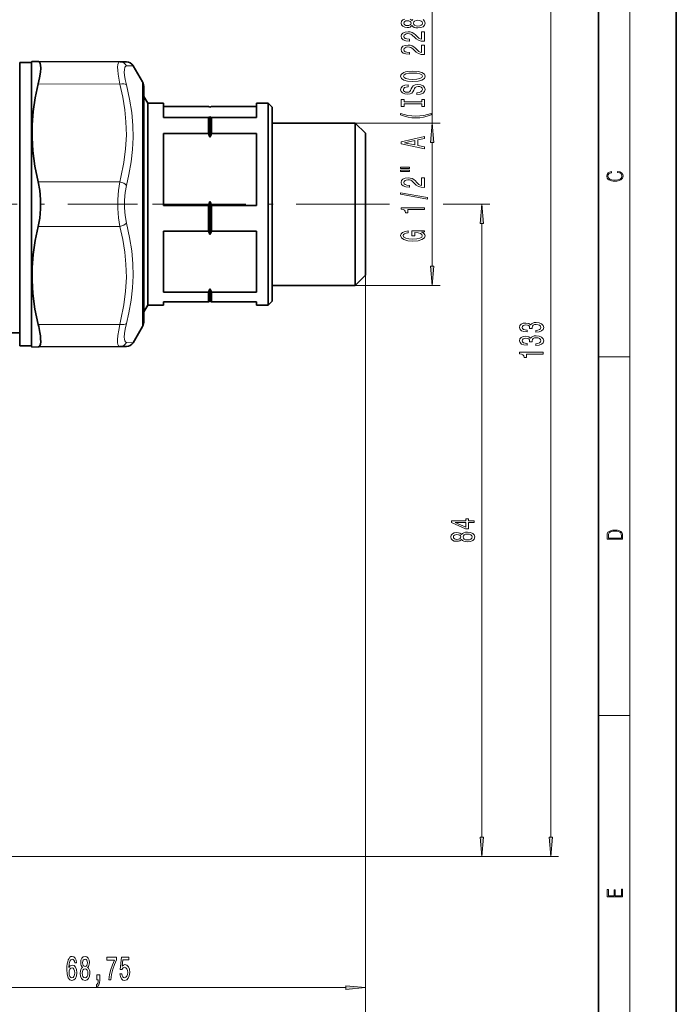
# Model space of a CAD drawing. Extents: x 0 to 210, y 0 to 297.
# Drawn here: x 125 to 210, y 65 to 192 of the extents above; entities that cross this region are included whole.
import ezdxf

# ---------------------------------------------------------------- set-up
doc = ezdxf.new("R2010")
doc.units = 0
doc.linetypes.add('DASHDOT', pattern=[18.5, 12, -3, 0.5, -3])

msp = doc.modelspace()

# ---------------------------------------------------------------- linework, layer by layer
at = {"color": 7, "lineweight": 35}
for p, q in [((210, 0), (210, 297)), ((200, 10), (200, 287)), ((125.463364, 152.578796), (125.463364, 186.414047)), ((125.463364, 186.414047), (126.963364, 186.414047)), ((126.963364, 186.414047), (127.04422, 186.554092)), ((126.963364, 152.578796), (126.963364, 186.414047)), ((127.843491, 186.550613), (127.04422, 186.554092)), ((138.347717, 186.504776), (127.843491, 186.550613)), ((139.195786, 186.501068), (138.347717, 186.504776)), ((141.262405, 183.914047), (140.057449, 186.001083)), ((141.463364, 183.164047), (141.463364, 182.030045)), ((141.463364, 167.810104), (141.463364, 183.164047)), ((141.963364, 181.164047), (141.463364, 182.030075)), ((141.963364, 181.164047), (141.963364, 172.736954)), ((143.963364, 181.164047), (141.963364, 181.164047)), ((143.963364, 179.345291), (143.963364, 181.164047)), ((143.963364, 180.746155), (149.763367, 180.746155)), ((149.963364, 180.669693), (149.763367, 180.746155)), ((149.963364, 180.669693), (150.163361, 180.746155)), ((155.963364, 180.746155), (150.163361, 180.746155)), ((155.963364, 181.164047), (155.963364, 179.345291)), ((157.463364, 181.164047), (155.963364, 181.164047)), ((157.463364, 181.164047), (157.463364, 172.736954)), ((157.963364, 180.664047), (157.463364, 181.164047)), ((157.963364, 180.664047), (157.963364, 172.561066)), ((149.763367, 179.345291), (143.963364, 179.345291)), ((149.963364, 179.421753), (149.763367, 179.345291)), ((149.763367, 179.345291), (149.763367, 177.286713)), ((149.963364, 179.421753), (150.163361, 179.345291)), ((149.963364, 179.421753), (149.963364, 176.780487)), ((150.163361, 179.345291), (155.963364, 179.345291)), ((150.163361, 179.345291), (150.163361, 177.286713)), ((168.663361, 178.614044), (157.963364, 178.614044)), ((168.663361, 178.614044), (168.663361, 171.839951)), ((169.963364, 177.314041), (168.663361, 178.614044)), ((143.963364, 172.736954), (143.963364, 177.286713)), ((149.763367, 177.286713), (143.963364, 177.286713)), ((150.163361, 177.286713), (155.963364, 177.286713)), ((155.963364, 177.286713), (155.963364, 172.736954)), ((169.963364, 177.314041), (169.963364, 171.38266)), ((141.963364, 172.736954), (141.963364, 155.164047)), ((143.963364, 168.011429), (143.963364, 172.736954)), ((155.963364, 172.736954), (155.963364, 168.011429)), ((157.463364, 172.736954), (157.463364, 155.164047)), ((157.963364, 172.561066), (157.963364, 155.664047)), ((168.663361, 171.839951), (168.663361, 157.71405)), ((169.963364, 171.38266), (169.963364, 159.014053)), ((141.463364, 153.164047), (141.463364, 167.810104)), ((149.763367, 168.011429), (143.963364, 168.011429)), ((149.763367, 168.011429), (149.763367, 164.70462)), ((149.963364, 168.51767), (149.963364, 164.274841)), ((150.163361, 168.011429), (155.963364, 168.011429)), ((150.163361, 168.011429), (150.163361, 164.70462)), ((143.963364, 156.830185), (143.963364, 164.70462)), ((149.763367, 164.70462), (143.963364, 164.70462)), ((150.163361, 164.70462), (155.963364, 164.70462)), ((155.963364, 164.70462), (155.963364, 156.830185)), ((169.963364, 159.014053), (168.663361, 157.71405)), ((149.963364, 157.259964), (149.963364, 155.658401)), ((168.663361, 157.71405), (157.963364, 157.71405)), ((143.963364, 156.830185), (149.763367, 156.830185)), ((149.763367, 156.830185), (149.763367, 155.58194)), ((155.963364, 156.830185), (150.163361, 156.830185)), ((150.163361, 156.830185), (150.163361, 155.58194)), ((141.963364, 155.164047), (141.463364, 154.298019)), ((143.963364, 155.164047), (141.963364, 155.164047)), ((149.763367, 155.58194), (143.963364, 155.58194)), ((143.963364, 155.164047), (143.963364, 155.58194)), ((149.963364, 155.658401), (149.763367, 155.58194)), ((149.963364, 155.658401), (150.163361, 155.58194)), ((150.163361, 155.58194), (155.963364, 155.58194)), ((155.963364, 155.58194), (155.963364, 155.164047)), ((157.463364, 155.164047), (155.963364, 155.164047)), ((157.963364, 155.664047), (157.463364, 155.164047)), ((141.463364, 154.298065), (141.463364, 153.164047)), ((125.463364, 149.914047), (125.463364, 152.578796)), ((126.963364, 149.914047), (126.963364, 152.578796)), ((141.262405, 152.414047), (140.057449, 150.327011)), ((124.435806, 151.614044), (125.463364, 151.614044)), ((125.463364, 149.914047), (126.963364, 149.914047)), ((126.963364, 149.914047), (127.04422, 149.774002)), ((127.04422, 149.774002), (127.843491, 149.777481)), ((138.347717, 149.823318), (127.843491, 149.777481)), ((138.347717, 149.823318), (139.195786, 149.827026))]:
    msp.add_line(p, q, dxfattribs=at)
at = {"color": 7, "lineweight": 13}
for p, q in [((204, 6), (204, 291)), ((193.840576, 86.654533), (193.840576, 214.573563)), ((178.58493, 178.614044), (178.58493, 200.823608)), ((140.057449, 186.001083), (139.209381, 185.96582)), ((141.262405, 183.914047), (141.262405, 167.792404)), ((138.347717, 183.636902), (127.843491, 183.659821)), ((168.663361, 178.614044), (179.58493, 178.614044)), ((178.58493, 160.204529), (178.58493, 176.123566)), ((138.347717, 171.031906), (127.843491, 171.054825)), ((141.262405, 167.792404), (141.262405, 152.414047)), ((179.996796, 168.164047), (185.976089, 168.164047)), ((138.347717, 165.296188), (127.843491, 165.27327)), ((184.976089, 86.654533), (184.976089, 165.673553)), ((169.963364, 159.014053), (169.963364, 66.264786)), ((169.963364, 159.014053), (169.963364, 56.560822)), ((168.663361, 157.71405), (179.58493, 157.71405)), ((138.347717, 152.691193), (127.843491, 152.668274)), ((139.209381, 150.362259), (140.057449, 150.327011)), ((200, 148.5), (204, 148.5)), ((200, 102.333336), (204, 102.333336)), ((110.363365, 84.164047), (185.976089, 84.164047)), ((110.363365, 84.164047), (194.840576, 84.164047)), ((103.70385, 67.264786), (167.47287, 67.264786))]:
    msp.add_line(p, q, dxfattribs=at)
at = {"color": 7, "linetype": 'DASHDOT', "lineweight": 13}
for p, q in [((113.155067, 168.164047), (140.63797, 168.164047)), ((173.075836, 168.164047), (135.726105, 168.164047))]:
    msp.add_line(p, q, dxfattribs=at)
at = {"color": 7, "lineweight": 13}
for points in [[(175.030182, 192.002121), (174.783783, 191.893188), (174.62384, 191.716827), (174.563324, 191.485992), (174.62384, 191.252563), (174.783783, 191.076187), (175.030182, 190.964661), (175.337097, 190.925751), (175.548904, 190.938721), (175.721817, 190.982819), (175.968216, 191.164368), (176.089264, 191.032104), (176.257843, 190.941315), (176.469666, 190.884262), (176.724701, 190.866104), (177.109436, 190.907608), (177.4077, 191.026917), (177.5979, 191.221436), (177.671387, 191.485992), (177.5979, 191.74794), (177.4077, 191.942474)], [(176.089264, 191.937286), (175.968216, 191.807602), (175.864471, 191.911346), (175.721817, 191.983963)], [(138.347717, 183.636902), (138.128036, 184.90152), (138.078506, 185.410568), (138.068329, 185.830414), (138.097717, 186.15506), (138.167557, 186.377869), (138.245819, 186.472687), (138.347717, 186.504776)], [(139.209381, 183.535004), (139.054977, 184.21994), (138.962204, 184.803406), (138.931442, 185.177322), (138.935333, 185.484009), (139.00972, 185.815063), (139.078903, 185.912308), (139.209381, 185.96582)], [(138.347717, 183.636917), (138.735107, 181.935257), (138.997955, 180.329056), (139.149109, 178.78244), (139.194016, 177.050507), (139.105347, 175.312515), (138.877716, 173.52301), (138.496582, 171.631882), (138.347717, 171.031906)], [(139.209381, 183.535004), (139.613892, 181.710983), (139.881439, 179.9832), (140.02565, 178.3125), (140.055389, 176.770279), (139.984924, 175.22084), (139.811188, 173.6362), (139.526398, 171.986389), (139.209381, 170.594879)], [(138.076675, 167.61319), (138.079086, 168.780487), (138.168076, 169.930557), (138.347717, 171.031906)], [(138.938339, 167.697418), (138.940781, 168.686447), (139.029846, 169.661331), (139.209381, 170.594879)], [(138.076675, 167.61319), (138.164429, 166.428894), (138.347717, 165.296188)], [(138.938339, 167.697418), (139.026138, 166.693634), (139.209381, 165.733246)], [(138.347717, 165.296188), (138.734528, 163.599182), (138.997192, 161.997009), (139.14856, 160.453995), (139.194122, 158.722031), (139.10611, 156.983658), (138.879166, 155.193375), (138.498764, 153.301041), (138.347717, 152.691193)], [(139.209381, 165.733215), (139.613953, 163.892914), (139.881485, 162.153595), (140.025681, 160.476364), (140.055389, 158.932999), (139.984894, 157.38681), (139.811157, 155.809784), (139.526306, 154.171722), (139.209381, 152.793091)], [(138.347717, 149.823318), (138.249298, 149.852982), (138.195923, 149.905212), (138.117416, 150.083481), (138.076324, 150.342941), (138.068176, 150.683426), (138.108215, 151.257721), (138.207031, 151.958984), (138.347717, 152.691193)], [(139.209381, 150.362274), (139.073212, 150.421158), (138.982849, 150.580276), (138.94101, 150.784485), (138.928925, 151.049957), (138.961334, 151.517731), (139.051727, 152.09137), (139.209381, 152.793091)]]:
    msp.add_lwpolyline(points, dxfattribs=at)
for points in [[(175.371674, 191.17215), (175.181473, 191.192902), (175.0345, 191.255157), (174.943726, 191.353714), (174.909134, 191.485992), (174.943726, 191.615677), (175.0345, 191.714233), (175.181473, 191.776474), (175.371674, 191.79982), (175.566193, 191.776474), (175.717499, 191.714233), (175.816925, 191.615677), (175.847168, 191.485992), (175.812592, 191.353714), (175.717499, 191.255157), (175.566193, 191.192902)], [(176.716064, 191.115097), (176.486938, 191.138443), (176.314026, 191.213654), (176.201645, 191.330368), (176.16275, 191.485992), (176.201645, 191.639008), (176.314026, 191.755722), (176.486938, 191.830948), (176.716064, 191.856873), (176.962463, 191.830948), (177.148331, 191.755722), (177.269379, 191.639008), (177.308273, 191.485992), (177.269379, 191.330368), (177.148331, 191.213654), (176.962463, 191.138443)], [(177.58493, 189.141754), (177.58493, 190.378922), (177.213165, 190.378922), (177.213165, 189.401123), (177.01001, 189.455582), (176.841415, 189.54895), (176.5345, 189.836853), (176.404816, 189.989883), (176.218933, 190.161057), (176.002808, 190.282959), (175.747757, 190.352997), (175.45813, 190.378922), (175.095016, 190.334839), (174.809723, 190.212936), (174.628159, 190.026184), (174.563324, 189.784973), (174.63681, 189.53598), (174.839966, 189.346649), (175.164185, 189.224747), (175.592133, 189.183243), (175.652649, 189.183243), (175.652649, 189.419266), (175.618073, 189.419266), (175.324127, 189.442612), (175.107986, 189.51265), (174.969666, 189.624176), (174.922104, 189.772003), (174.965332, 189.92244), (175.073395, 190.033966), (175.241989, 190.106598), (175.453796, 190.132523), (175.652649, 190.11438), (175.821243, 190.065094), (175.968216, 189.982101), (176.0979, 189.867981), (176.236237, 189.714951), (176.504242, 189.46077), (176.789551, 189.281815), (177.135361, 189.175476), (177.57196, 189.141754)], [(177.58493, 187.430359), (177.58493, 188.667542), (177.213165, 188.667542), (177.213165, 187.689728), (177.01001, 187.744202), (176.841415, 187.83757), (176.5345, 188.125473), (176.404816, 188.278488), (176.218933, 188.449677), (176.002808, 188.571579), (175.747757, 188.641602), (175.45813, 188.667542), (175.095016, 188.623444), (174.809723, 188.501556), (174.628159, 188.314804), (174.563324, 188.073593), (174.63681, 187.8246), (174.839966, 187.635269), (175.164185, 187.513367), (175.592133, 187.471863), (175.652649, 187.471863), (175.652649, 187.707886), (175.618073, 187.707886), (175.324127, 187.731232), (175.107986, 187.801254), (174.969666, 187.912781), (174.922104, 188.060623), (174.965332, 188.21106), (175.073395, 188.322586), (175.241989, 188.395203), (175.453796, 188.421143), (175.652649, 188.402985), (175.821243, 188.353714), (175.968216, 188.270706), (176.0979, 188.156586), (176.236237, 188.003571), (176.504242, 187.74939), (176.789551, 187.570419), (177.135361, 187.464081), (177.57196, 187.430359)], [(176.08493, 183.973877), (176.759277, 184.020569), (177.256409, 184.155441), (177.563324, 184.365524), (177.667053, 184.640457), (177.563324, 184.912781), (177.256409, 185.125473), (176.759277, 185.257736), (176.08493, 185.307022), (175.414902, 185.257736), (175.142578, 185.200684), (174.917786, 185.125473), (174.61087, 184.912781), (174.533051, 184.783096), (174.502808, 184.640457), (174.61087, 184.36293), (174.913452, 184.152847), (175.410583, 184.020569)], [(176.08493, 184.22287), (175.561874, 184.251404), (175.177155, 184.33699), (174.943726, 184.469269), (174.861588, 184.640457), (174.943726, 184.809036), (175.181473, 184.941315), (175.566193, 185.026901), (176.08493, 185.058029), (176.607986, 185.026901), (176.992706, 184.941315), (177.226135, 184.809036), (177.303955, 184.640457), (177.226135, 184.469269), (176.992706, 184.33699), (176.612305, 184.251404)], [(176.595016, 182.519272), (176.595016, 182.283249), (177.053223, 182.335114), (177.390411, 182.464798), (177.593567, 182.66452), (177.667053, 182.93425), (177.5979, 183.201401), (177.4077, 183.401108), (177.109436, 183.528198), (176.716064, 183.57489), (176.361588, 183.53598), (176.132477, 183.427048), (175.981186, 183.250687), (175.86879, 183.014664), (175.786652, 182.812347), (175.691559, 182.680084), (175.553223, 182.604858), (175.337097, 182.581512), (175.142578, 182.604858), (174.99559, 182.672302), (174.896179, 182.776047), (174.861588, 182.918701), (174.904816, 183.063934), (175.02153, 183.178055), (175.216064, 183.253281), (175.479736, 183.289581), (175.479736, 183.525604), (175.4711, 183.525604), (175.064758, 183.484116), (174.762161, 183.362213), (174.57196, 183.170273), (174.507111, 182.910919), (174.57196, 182.67749), (174.75351, 182.495926), (175.0345, 182.379211), (175.397614, 182.337708), (175.721817, 182.371429), (175.942276, 182.469986), (176.089264, 182.62561), (176.201645, 182.838287), (176.301071, 183.04837), (176.396179, 183.206589), (176.5345, 183.302551), (176.759277, 183.336273), (176.988388, 183.305145), (177.161301, 183.224747), (177.269379, 183.102844), (177.303955, 182.944626), (177.256409, 182.768265), (177.118073, 182.633392), (176.89328, 182.547806)], [(177.221817, 181.098373), (177.221817, 180.766388), (177.58493, 180.766388), (177.58493, 181.668976), (177.221817, 181.668976), (177.221817, 181.33699), (174.948044, 181.33699), (174.948044, 181.668976), (174.58493, 181.668976), (174.58493, 180.766388), (174.948044, 180.766388), (174.948044, 181.098373)], [(178.41922, 179.695633), (178.41922, 179.859039), (177.961014, 179.711197), (177.481186, 179.607452), (176.975418, 179.542618), (176.465332, 179.521866), (175.955246, 179.542618), (175.453796, 179.607452), (174.969666, 179.711197), (174.511444, 179.859039), (174.511444, 179.695633), (174.986938, 179.506302), (175.45813, 179.374023), (175.950928, 179.296219), (176.465332, 179.272873), (176.98407, 179.296219), (177.472534, 179.374023), (177.943726, 179.506302)], [(178.802826, 176.123566), (178.58493, 178.614044), (178.367035, 176.123566)], [(177.58493, 175.295059), (177.58493, 175.533676), (176.703094, 175.723022), (176.703094, 176.441467), (177.58493, 176.630798), (177.58493, 176.874603), (174.580597, 176.215805), (174.580597, 175.951263)], [(176.335648, 175.806015), (175.012878, 176.083542), (176.335648, 176.361053)], [(174.476868, 172.761917), (175.652649, 172.761917), (175.652649, 172.935699), (174.476868, 172.935699)], [(174.476868, 172.385834), (175.652649, 172.385834), (175.652649, 172.56221), (174.476868, 172.56221)], [(177.58493, 170.316528), (177.58493, 171.553711), (177.213165, 171.553711), (177.213165, 170.575897), (177.01001, 170.630371), (176.841415, 170.72374), (176.5345, 171.011627), (176.404816, 171.164658), (176.218933, 171.335846), (176.002808, 171.457748), (175.747757, 171.527771), (175.45813, 171.553711), (175.095016, 171.509613), (174.809723, 171.387711), (174.628159, 171.200974), (174.563324, 170.959763), (174.63681, 170.71077), (174.839966, 170.521423), (175.164185, 170.399536), (175.592133, 170.358032), (175.652649, 170.358032), (175.652649, 170.594055), (175.618073, 170.594055), (175.324127, 170.617401), (175.107986, 170.687424), (174.969666, 170.79895), (174.922104, 170.946793), (174.965332, 171.097229), (175.073395, 171.208755), (175.241989, 171.281372), (175.453796, 171.307312), (175.652649, 171.289154), (175.821243, 171.239868), (175.968216, 171.156876), (176.0979, 171.042755), (176.236237, 170.889725), (176.504242, 170.635559), (176.789551, 170.456589), (177.135361, 170.35025), (177.57196, 170.316528)], [(202.439102, 172.234772), (202.669983, 172.193054), (202.842438, 172.099167), (202.948151, 171.959396), (202.984299, 171.779984), (202.925888, 171.563004), (202.753433, 171.400284), (202.469696, 171.295975), (202.085831, 171.260513), (201.707535, 171.295975), (201.432144, 171.398193), (201.262466, 171.558838), (201.204056, 171.775803), (201.237427, 171.946884), (201.332016, 172.082489), (201.482224, 172.176361), (201.676941, 172.220169), (201.676941, 172.355774), (201.415466, 172.30571), (201.215179, 172.186798), (201.087219, 172.007385), (201.039932, 171.775803), (201.112259, 171.504593), (201.198486, 171.391937), (201.3181, 171.295975), (201.646332, 171.164536), (201.854965, 171.129074), (202.088623, 171.118637), (202.327835, 171.129074), (202.536453, 171.164536), (202.870255, 171.293884), (203.078888, 171.500427), (203.148422, 171.771637), (203.098358, 172.011551), (202.962051, 172.195145), (202.739517, 172.316147), (202.439102, 172.370377)], [(177.986938, 168.833389), (177.986938, 169.01236), (174.502808, 169.640015), (174.502808, 169.458466)], [(177.58493, 167.479935), (177.58493, 167.715958), (174.563324, 167.715958), (174.563324, 167.539581), (174.826996, 167.492905), (175.004242, 167.399536), (175.107986, 167.256882), (175.142578, 167.059753), (175.449493, 167.059753), (175.449493, 167.479935)], [(185.19397, 165.673553), (184.976089, 168.164047), (184.758209, 165.673553)], [(177.182922, 164.578491), (177.58493, 164.622589), (177.58493, 164.752258), (175.963898, 164.752258), (175.963898, 164.096069), (176.331329, 164.096069), (176.331329, 164.500687), (176.357269, 164.500687), (176.754959, 164.469559), (177.048904, 164.386566), (177.234787, 164.259476), (177.295303, 164.101257), (177.217499, 163.924881), (176.98407, 163.78743), (176.599335, 163.699234), (176.07196, 163.668121), (175.548904, 163.69664), (175.164185, 163.784836), (174.930756, 163.924881), (174.848618, 164.114227), (174.891846, 164.243912), (175.012878, 164.35025), (175.216064, 164.428055), (175.488388, 164.472153), (175.488388, 164.728928), (175.073395, 164.661484), (174.762161, 164.534393), (174.57196, 164.355438), (174.502808, 164.129791), (174.61087, 163.834106), (174.926422, 163.611053), (175.423553, 163.468399), (176.08493, 163.419128), (176.750641, 163.468399), (177.247757, 163.611053), (177.563324, 163.821136), (177.667053, 164.085693), (177.632477, 164.233536), (177.546021, 164.365814), (177.39473, 164.479935)], [(178.367035, 160.204529), (178.58493, 157.71405), (178.802826, 160.204529)], [(191.898224, 151.671829), (191.928467, 151.671829), (192.34346, 151.713333), (192.654694, 151.835236), (192.853546, 152.027161), (192.927032, 152.281342), (192.853546, 152.551086), (192.663345, 152.753387), (192.360748, 152.883072), (191.97171, 152.929749), (191.71666, 152.909012), (191.509155, 152.851944), (191.349213, 152.758575), (191.232513, 152.634079), (190.999084, 152.802673), (190.627319, 152.86232), (190.290146, 152.82341), (190.035095, 152.711884), (189.875153, 152.530334), (189.81897, 152.281342), (189.888123, 152.047913), (190.078339, 151.868942), (190.38092, 151.752228), (190.782928, 151.713333), (190.813202, 151.713333), (190.813202, 151.944168), (190.536545, 151.96492), (190.337692, 152.032349), (190.21666, 152.141281), (190.173431, 152.294312), (190.208008, 152.429184), (190.298798, 152.52774), (190.44577, 152.587387), (190.644608, 152.610733), (190.85643, 152.587387), (190.999084, 152.525146), (191.085541, 152.416214), (191.111481, 152.268372), (191.107147, 152.167221), (191.448639, 152.167221), (191.440002, 152.294312), (191.478912, 152.457703), (191.582642, 152.579605), (191.751236, 152.652237), (191.97171, 152.678162), (192.222412, 152.649643), (192.408295, 152.574432), (192.525024, 152.455109), (192.563919, 152.296906), (192.520691, 152.133499), (192.391006, 152.014191), (192.183517, 151.93898), (191.898224, 151.910446)], [(191.898224, 149.960449), (191.928467, 149.960449), (192.34346, 150.001953), (192.654694, 150.12384), (192.853546, 150.315781), (192.927032, 150.569962), (192.853546, 150.839691), (192.663345, 151.042007), (192.360748, 151.171692), (191.97171, 151.218369), (191.71666, 151.197617), (191.509155, 151.140564), (191.349213, 151.047195), (191.232513, 150.922699), (190.999084, 151.091278), (190.627319, 151.15094), (190.290146, 151.11203), (190.035095, 151.000504), (189.875153, 150.818939), (189.81897, 150.569962), (189.888123, 150.336533), (190.078339, 150.157562), (190.38092, 150.040848), (190.782928, 150.001953), (190.813202, 150.001953), (190.813202, 150.232788), (190.536545, 150.253525), (190.337692, 150.320969), (190.21666, 150.429901), (190.173431, 150.582916), (190.208008, 150.717789), (190.298798, 150.81636), (190.44577, 150.876007), (190.644608, 150.899353), (190.85643, 150.876007), (190.999084, 150.813766), (191.085541, 150.704834), (191.111481, 150.556992), (191.107147, 150.455841), (191.448639, 150.455841), (191.440002, 150.582916), (191.478912, 150.746323), (191.582642, 150.868225), (191.751236, 150.940857), (191.97171, 150.966782), (192.222412, 150.938263), (192.408295, 150.863037), (192.525024, 150.743729), (192.563919, 150.58551), (192.520691, 150.422119), (192.391006, 150.302811), (192.183517, 150.2276), (191.898224, 150.199066)], [(192.840576, 148.855972), (192.840576, 149.09201), (189.81897, 149.09201), (189.81897, 148.915634), (190.082642, 148.868942), (190.259888, 148.775574), (190.363632, 148.632919), (190.398224, 148.435806), (190.705139, 148.435806), (190.705139, 148.855972)], [(183.976089, 127.162392), (183.976089, 127.395821), (183.232574, 127.395821), (183.232574, 127.652588), (182.886749, 127.652588), (182.886749, 127.395821), (181.040924, 127.395821), (181.040924, 127.159798), (182.852173, 126.371323), (183.232574, 126.371323), (183.232574, 127.162392)], [(182.886749, 126.589188), (181.542374, 127.162392), (182.886749, 127.162392)], [(182.359375, 124.98674), (182.480408, 124.854462), (182.649002, 124.763687), (182.860809, 124.706627), (183.11586, 124.688477), (183.50058, 124.729965), (183.798859, 124.849274), (183.989059, 125.043808), (184.062546, 125.308357), (183.989059, 125.570312), (183.798859, 125.764839), (183.50058, 125.884148), (183.11586, 125.928238), (182.860809, 125.907486), (182.649002, 125.853027), (182.480408, 125.759651), (182.359375, 125.629974), (182.25563, 125.733719), (182.112976, 125.806335), (181.940063, 125.850433), (181.728241, 125.865997), (181.421326, 125.824493), (181.174927, 125.715561), (181.014984, 125.539192), (180.954468, 125.308357), (181.014984, 125.074928), (181.174927, 124.89856), (181.421326, 124.787033), (181.728241, 124.748123), (181.940063, 124.761093), (182.112976, 124.805191)], [(181.762833, 124.994522), (181.572632, 125.015274), (181.425659, 125.077515), (181.334869, 125.176079), (181.300293, 125.308357), (181.334869, 125.438034), (181.425659, 125.536598), (181.572632, 125.598846), (181.762833, 125.622192), (181.957367, 125.598846), (182.108658, 125.536598), (182.208069, 125.438034), (182.238342, 125.308357), (182.203766, 125.176079), (182.108658, 125.077515), (181.957367, 125.015274)], [(183.107208, 124.937462), (182.878113, 124.9608), (182.7052, 125.036026), (182.592804, 125.15274), (182.553894, 125.308357), (182.592804, 125.46138), (182.7052, 125.578094), (182.878113, 125.653313), (183.107208, 125.679245), (183.353607, 125.653313), (183.53949, 125.578094), (183.660522, 125.46138), (183.699432, 125.308357), (183.660522, 125.15274), (183.53949, 125.036026), (183.353607, 124.9608)], [(201.092789, 125.368179), (201.092789, 125.01561), (203.092789, 125.01561), (203.092789, 125.42868), (203.078888, 125.683205), (203.006561, 125.87722), (202.867477, 126.010742), (202.667191, 126.110878), (202.408508, 126.171379), (202.088623, 126.192245), (201.790985, 126.171379), (201.543411, 126.117134), (201.345917, 126.027428), (201.201279, 125.908516), (201.109482, 125.71032), (201.092789, 125.470406)], [(202.928665, 125.153297), (201.256912, 125.153297), (201.256912, 125.42868), (201.270813, 125.658165), (201.345917, 125.833412), (201.46553, 125.927292), (201.629639, 125.994049), (201.838272, 126.035774), (202.094177, 126.050377), (202.361221, 126.035774), (202.575409, 125.994049), (202.739517, 125.923119), (202.853561, 125.822983), (202.917542, 125.660255), (202.928665, 125.443283)], [(184.758209, 86.654533), (184.976089, 84.164047), (185.19397, 86.654533)], [(193.622681, 86.654533), (193.840576, 84.164047), (194.058472, 86.654533)], [(203.092789, 78.944908), (203.092789, 79.952553), (202.928665, 79.952553), (202.928665, 79.082596), (202.147034, 79.082596), (202.147034, 79.8545), (201.98291, 79.8545), (201.98291, 79.082596), (201.256912, 79.082596), (201.256912, 79.927521), (201.092789, 79.927521), (201.092789, 78.944908)], [(132.788071, 70.456429), (132.7388, 70.806572), (132.62468, 71.065941), (132.448303, 71.230202), (132.220062, 71.2864), (132.067032, 71.256142), (131.934753, 71.174011), (131.818054, 71.040001), (131.719482, 70.8498), (131.641678, 70.612045), (131.584625, 70.322426), (131.548309, 69.980927), (131.537933, 69.596199), (131.579437, 68.982368), (131.706512, 68.537117), (131.911423, 68.269112), (132.191528, 68.178329), (132.443115, 68.256142), (132.635056, 68.459312), (132.759552, 68.779198), (132.803635, 69.185532), (132.759552, 69.596199), (132.640228, 69.911758), (132.456085, 70.110611), (132.227844, 70.179771), (131.981445, 70.093315), (131.797302, 69.846916), (131.836197, 70.322426), (131.919205, 70.663925), (132.046295, 70.867088), (132.222656, 70.936256), (132.352341, 70.901672), (132.450897, 70.810898), (132.515747, 70.659599), (132.549454, 70.456429)], [(133.555359, 69.8815), (133.423096, 69.76046), (133.332306, 69.591873), (133.275253, 69.380058), (133.257095, 69.125015), (133.298599, 68.740288), (133.417908, 68.442017), (133.612427, 68.251816), (133.876984, 68.178329), (134.138947, 68.251816), (134.333466, 68.442017), (134.452774, 68.740288), (134.496857, 69.125015), (134.47612, 69.380058), (134.421646, 69.591873), (134.328278, 69.76046), (134.198593, 69.8815), (134.302338, 69.985245), (134.374969, 70.127899), (134.419052, 70.300812), (134.434616, 70.512627), (134.393127, 70.819542), (134.28418, 71.065941), (134.107819, 71.225883), (133.876984, 71.2864), (133.643555, 71.225883), (133.467178, 71.065941), (133.355652, 70.819542), (133.316742, 70.512627), (133.329712, 70.300812), (133.37381, 70.127899)], [(136.939224, 68.264786), (137.201187, 68.264786), (137.286774, 68.978043), (137.43721, 69.643745), (137.649887, 70.261902), (137.927414, 70.841156), (137.927414, 71.199944), (136.692825, 71.199944), (136.692825, 70.806572), (137.678421, 70.806572), (137.393127, 70.223), (137.177841, 69.613487), (137.027405, 68.965073)], [(138.367905, 69.047203), (138.424957, 68.692741), (138.552048, 68.416084), (138.7388, 68.243172), (138.977417, 68.178329), (139.23938, 68.256142), (139.444275, 68.467957), (139.573959, 68.80513), (139.62323, 69.237411), (139.579132, 69.639427), (139.454651, 69.954987), (139.260117, 70.158157), (139.008545, 70.231644), (138.814011, 70.179771), (138.663574, 70.037117), (138.736206, 70.845474), (139.524673, 70.845474), (139.524673, 71.199944), (138.562424, 71.199944), (138.419769, 69.609169), (138.627274, 69.609169), (138.77771, 69.81234), (138.969635, 69.885826), (139.13562, 69.838272), (139.262711, 69.699944), (139.343109, 69.488129), (139.371643, 69.215797), (139.343109, 68.943459), (139.260117, 68.731644), (139.133026, 68.597641), (138.969635, 68.550087), (138.832169, 68.580345), (138.72583, 68.679771), (138.64801, 68.835388), (138.609116, 69.047203)], [(132.552048, 69.181213), (132.523529, 68.908875), (132.450897, 68.701385), (132.334183, 68.563057), (132.188934, 68.519829), (132.035919, 68.563057), (131.919205, 68.69706), (131.843979, 68.904556), (131.820648, 69.176888), (131.846573, 69.444901), (131.919205, 69.648071), (132.038513, 69.777756), (132.19931, 69.825302), (132.339371, 69.777756), (132.450897, 69.652397), (132.523529, 69.449226)], [(133.563141, 70.478043), (133.583893, 70.668243), (133.646149, 70.815216), (133.744705, 70.905998), (133.876984, 70.940582), (134.006668, 70.905998), (134.105225, 70.815216), (134.167465, 70.668243), (134.190811, 70.478043), (134.167465, 70.283516), (134.105225, 70.132217), (134.006668, 70.032799), (133.876984, 70.002541), (133.744705, 70.037117), (133.646149, 70.132217), (133.583893, 70.283516)], [(133.506088, 69.133659), (133.529434, 69.36277), (133.604645, 69.535683), (133.721359, 69.648071), (133.876984, 69.686974), (134.029999, 69.648071), (134.146729, 69.535683), (134.221939, 69.36277), (134.247879, 69.133659), (134.221939, 68.88726), (134.146729, 68.701385), (134.029999, 68.580345), (133.876984, 68.541443), (133.721359, 68.580345), (133.604645, 68.701385), (133.529434, 68.88726)], [(135.409393, 68.264786), (135.583176, 68.264786), (135.583176, 68.182655), (135.570206, 67.975159), (135.528717, 67.828186), (135.456085, 67.733086), (135.347153, 67.685532), (135.347153, 67.391586), (135.526123, 67.460754), (135.658386, 67.620697), (135.7388, 67.87574), (135.767334, 68.217232), (135.767334, 68.9132), (135.409393, 68.9132)], [(167.47287, 67.046898), (169.963364, 67.264786), (167.47287, 67.482674)]]:
    msp.add_lwpolyline(points, close=True, dxfattribs=at)
at = {"color": 7, "lineweight": 35}
for points in [[(127.843491, 183.659821), (128.016449, 184.452194), (128.128372, 185.174881), (128.165665, 185.668213), (128.151993, 186.068985), (128.104446, 186.301712), (128.024246, 186.460022), (127.942421, 186.527863), (127.843491, 186.550613)], [(127.843491, 171.054825), (127.424423, 173.052826), (127.156021, 175.038666), (127.052658, 176.723053), (127.067055, 178.405396), (127.198891, 180.090454), (127.461136, 181.870468), (127.843491, 183.659821)], [(127.843491, 165.27327), (128.050369, 166.38028), (128.15416, 167.559464), (128.154419, 168.762497), (128.050751, 169.944763), (127.843491, 171.054825)], [(127.843491, 152.668274), (127.424423, 154.664429), (127.156021, 156.649109), (127.052658, 158.333038), (127.067055, 160.015442), (127.198891, 161.70108), (127.461136, 163.482239), (127.843491, 165.27327)], [(127.843491, 149.777481), (127.968719, 149.81575), (128.064499, 149.930084), (128.134216, 150.143341), (128.165268, 150.44046), (128.159012, 150.810272)]]:
    msp.add_lwpolyline(points, dxfattribs=at)
at = {"color": 7, "lineweight": 13}
for centre, start, end in [((138.337662, 185.532425), 26.435945, 89.407238), ((138.337662, 150.79567), 270.592762, 333.564055)]:
    msp.add_arc(centre, 0.972925, start, end, dxfattribs=at)
at = {"color": 7, "lineweight": 35}
for centre, radius, start, end in [((139.191422, 185.501083), 1, 30.0001, 89.750045), ((139.963364, 183.164047), 1.5, 0.000001, 30.000001), ((135.045319, 171.178864), 15.93507, 20.580818, 22.538021), ((164.881409, 171.178864), 15.93507, 157.461979, 159.419183), ((135.045319, 174.119293), 15.93507, 337.461979, 339.419182), ((164.881409, 174.119293), 15.93507, 200.580817, 202.538021), ((138.624954, 159.259323), 12.398188, 23.862084, 26.052875), ((161.301773, 159.259323), 12.398188, 153.947123, 156.13792), ((138.624954, 162.275482), 12.398188, 333.947125, 336.137916), ((161.301773, 162.275482), 12.398188, 203.86208, 206.052877), ((139.963364, 153.164047), 1.5, 329.999999, 360), ((139.191422, 150.827011), 1, 270.249955, 329.999897)]:
    msp.add_arc(centre, radius, start, end, dxfattribs=at)
at = {"color": 7, "lineweight": 13}
for centre, major_axis, ratio, start_param, end_param in [((138.343353, 183.136917), (0.968185, 0.250214), 0.487089, 0.3537333605, 1.4410999242), ((138.343353, 170.531921), (0.968124, -0.250488), 0.488741, 0.6047437832, 1.6921103843), ((138.343353, 165.796204), (0.968124, 0.250473), 0.488736, 4.5910787173, 5.6784460232), ((138.343353, 153.191177), (0.968185, -0.250214), 0.487089, 4.8420853827, 5.9294519366)]:
    msp.add_ellipse(centre, major_axis=major_axis, ratio=ratio, start_param=start_param, end_param=end_param, dxfattribs=at)
at = {"color": 7, "lineweight": 35}
msp.add_ellipse((126.575111, 153.950546), major_axis=(1.365021, -4.124115), ratio=0.198693, start_param=0.6421188628, end_param=1.1896689342, dxfattribs=at)
at = {"color": 7, "lineweight": 13}
for points in [[(178.802826, 176.123566), (178.58493, 178.614044), (178.802826, 176.123566), (178.367035, 176.123566)], [(185.19397, 165.673553), (184.976089, 168.164047), (185.19397, 165.673553), (184.758209, 165.673553)], [(178.367035, 160.204529), (178.58493, 157.71405), (178.367035, 160.204529), (178.802826, 160.204529)], [(184.758209, 86.654533), (184.976089, 84.164047), (184.758209, 86.654533), (185.19397, 86.654533)], [(193.622681, 86.654533), (193.840576, 84.164047), (193.622681, 86.654533), (194.058472, 86.654533)], [(167.47287, 67.046898), (169.963364, 67.264786), (167.47287, 67.046898), (167.47287, 67.482674)]]:
    msp.add_solid(points, dxfattribs=at)

doc.saveas('drawing.dxf')
